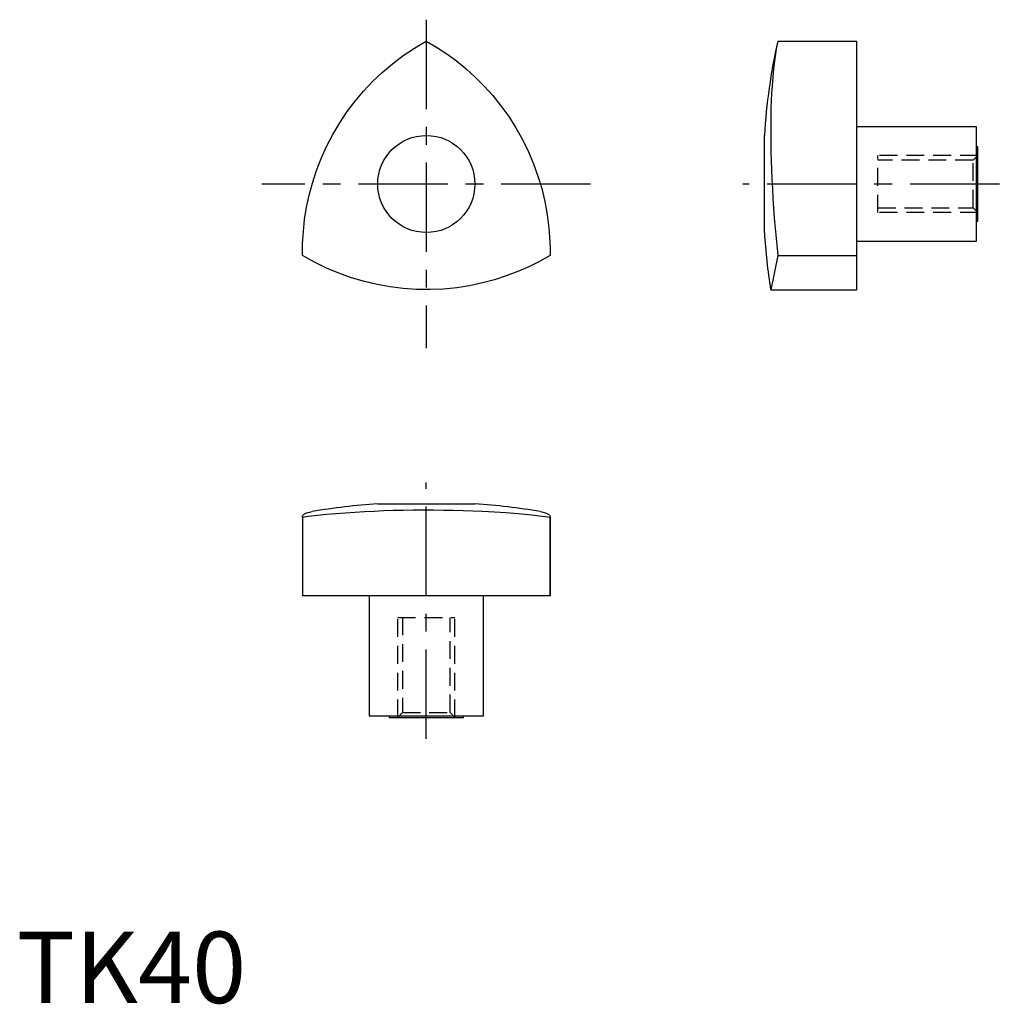
# Model space of a CAD drawing. Extents: x 0 to 138, y 0 to 138.
import ezdxf

# ---------------------------------------------------------------- set-up
doc = ezdxf.new("R2010")
doc.units = 0
doc.header["$LTSCALE"] = 10
doc.header["$MEASUREMENT"] = 0
doc.linetypes.add('CENTER', pattern=[2, 1.25, -0.25, 0.25, -0.25])
doc.linetypes.add('HIDDEN', pattern=[0.375, 0.25, -0.125])
doc.layers.get('0').update_dxf_attribs({"linetype": 'CONTINUOUS'})
doc.layers.add('1', color=1, linetype='CENTER')
doc.layers.add('2', color=2, linetype='HIDDEN')
doc.styles.add('Standard1', font='arial.ttf')

msp = doc.modelspace()

# ---------------------------------------------------------------- linework, layer by layer
for p, q in [((106.53, 134.67), (117.53, 134.67)), ((117.53, 134.67), (117.53, 99.87)), ((104.65, 107.88), (104.65, 121.47)), ((134.33, 122.67), (117.53, 122.67)), ((134.33, 106.67), (134.33, 122.67)), ((134.53, 119.87), (134.33, 119.87)), ((134.53, 109.47), (134.53, 119.87)), ((134.33, 109.47), (134.53, 109.47)), ((117.53, 106.67), (134.33, 106.67)), ((106.53, 104.67), (105.53, 99.87)), ((106.53, 104.67), (117.53, 104.67)), ((105.53, 99.87), (117.53, 99.87)), ((50.53, 69.87), (64.12, 69.87)), ((40, 68.06), (40, 57)), ((40, 68), (40, 68.06)), ((40, 68), (40, 57)), ((74.65, 57), (74.65, 68.06)), ((74.65, 68.06), (74.65, 68)), ((74.65, 68), (74.65, 57)), ((74.65, 57), (40, 57)), ((49.33, 57), (49.33, 40.2)), ((65.33, 40.2), (65.33, 57)), ((49.33, 40.2), (65.33, 40.2)), ((52.13, 40.2), (52.13, 40)), ((52.13, 40), (62.53, 40)), ((62.53, 40), (62.53, 40.2))]:
    msp.add_line(p, q)
for points in [[(40, 104.67), (40.02, 106.36), (40.12, 108.04), (40.3, 109.72), (40.57, 111.43), (40.93, 113.12), (41.38, 114.8), (41.95, 116.54), (42.62, 118.26), (43.37, 119.94), (44.25, 121.61), (45.22, 123.24), (46.27, 124.82), (47.38, 126.27), (48.56, 127.67), (49.81, 129), (51.17, 130.29), (52.6, 131.5), (54.1, 132.64), (55.68, 133.7), (56.5, 134.2), (57.33, 134.67)], [(57.33, 134.67), (58.78, 133.82), (60.19, 132.89), (61.55, 131.9), (62.89, 130.81), (64.18, 129.65), (65.4, 128.42), (66.63, 127.05), (67.78, 125.62), (68.86, 124.13), (69.87, 122.53), (70.8, 120.88), (71.63, 119.17), (72.34, 117.49), (72.96, 115.77), (73.49, 114.02), (73.93, 112.2), (74.26, 110.35), (74.49, 108.49), (74.62, 106.59), (74.65, 105.63), (74.65, 104.67)], [(106.53, 134.67), (106.35, 133.82), (106.19, 132.89), (106.05, 131.9), (105.92, 130.81), (105.81, 129.65), (105.72, 128.42), (105.65, 127.4), (105.61, 126.34), (105.57, 125.25), (105.54, 124.13), (105.53, 122.93), (105.53, 121.71), (105.54, 120.45), (105.56, 119.17), (105.59, 117.92), (105.63, 116.64), (105.69, 115.34), (105.76, 114.02), (105.84, 112.65), (105.93, 111.27), (106.03, 109.88), (106.15, 108.49), (106.24, 107.54), (106.33, 106.59), (106.42, 105.63), (106.53, 104.67)], [(74.65, 104.67), (73.18, 103.84), (71.67, 103.09), (70.13, 102.41), (68.51, 101.79), (66.87, 101.25), (65.19, 100.81), (63.39, 100.43), (61.58, 100.14), (59.75, 99.96), (57.85, 99.88), (55.96, 99.9), (54.07, 100.03), (52.26, 100.26), (50.46, 100.58), (48.68, 101), (46.88, 101.54), (45.11, 102.17), (43.38, 102.9), (41.67, 103.74), (40.83, 104.19), (40, 104.67)], [(74.65, 68), (73.18, 68.18), (71.67, 68.34), (70.13, 68.48), (68.51, 68.61), (66.87, 68.72), (65.19, 68.81), (63.85, 68.87), (62.49, 68.92), (61.12, 68.96), (59.75, 68.98), (58.33, 69), (56.91, 69), (55.48, 68.99), (54.07, 68.97), (52.71, 68.94), (51.35, 68.89), (50.01, 68.84), (48.68, 68.77), (47.33, 68.69), (45.99, 68.6), (44.68, 68.49), (43.38, 68.38), (42.52, 68.29), (41.67, 68.2), (40.83, 68.1), (40, 68)], [(40, 68.06), (40.01, 68.13), (40.06, 68.26), (40.15, 68.37), (40.3, 68.48), (40.49, 68.58), (40.74, 68.66), (41.04, 68.74), (41.35, 68.8)], [(73.3, 68.8), (73.49, 68.77), (73.82, 68.69), (74.11, 68.6), (74.33, 68.49), (74.49, 68.38), (74.57, 68.29), (74.62, 68.2), (74.65, 68.1), (74.65, 68.06)]]:
    msp.add_lwpolyline(points)
msp.add_circle((57.33, 114.67), 6.8)
for centre, start, end in [((186.73, 116.55), 167.2693, 176.5699), ((186.73, 112.79), 183.4301, 189.0404), ((55.45, -12.21), 93.4301, 99.8714), ((59.2, -12.21), 80.132, 86.5699)]:
    msp.add_arc(centre, 82.23, start, end)
at = {"layer": '1'}
for p, q in [((57.33, 137.67), (57.33, 91.67)), ((80.33, 114.67), (34.33, 114.67)), ((137.53, 114.67), (101.65, 114.67)), ((57.33, 37), (57.33, 72.87))]:
    msp.add_line(p, q, dxfattribs=at)
at = {"layer": '2'}
for p, q in [((120.53, 110.67), (120.53, 118.67)), ((134.53, 118.67), (120.53, 118.67)), ((134.53, 118.67), (133.85, 118)), ((133.85, 118), (120.53, 118)), ((133.85, 111.35), (133.85, 118)), ((120.53, 111.35), (133.85, 111.35)), ((134.53, 110.67), (120.53, 110.67)), ((133.85, 111.35), (134.53, 110.67)), ((53.33, 54), (61.33, 54)), ((53.33, 40), (53.33, 54)), ((54, 54), (54, 40.68)), ((60.65, 40.68), (60.65, 54)), ((61.33, 40), (61.33, 54)), ((54, 40.68), (53.33, 40)), ((54, 40.68), (60.65, 40.68)), ((61.33, 40), (60.65, 40.68))]:
    msp.add_line(p, q, dxfattribs=at)

# ---------------------------------------------------------------- texts
at = {"color": 3, "style": 'Standard1'}
msp.add_text('TK40', height=10, dxfattribs=at).set_placement((0, 0))

doc.saveas('drawing.dxf')
